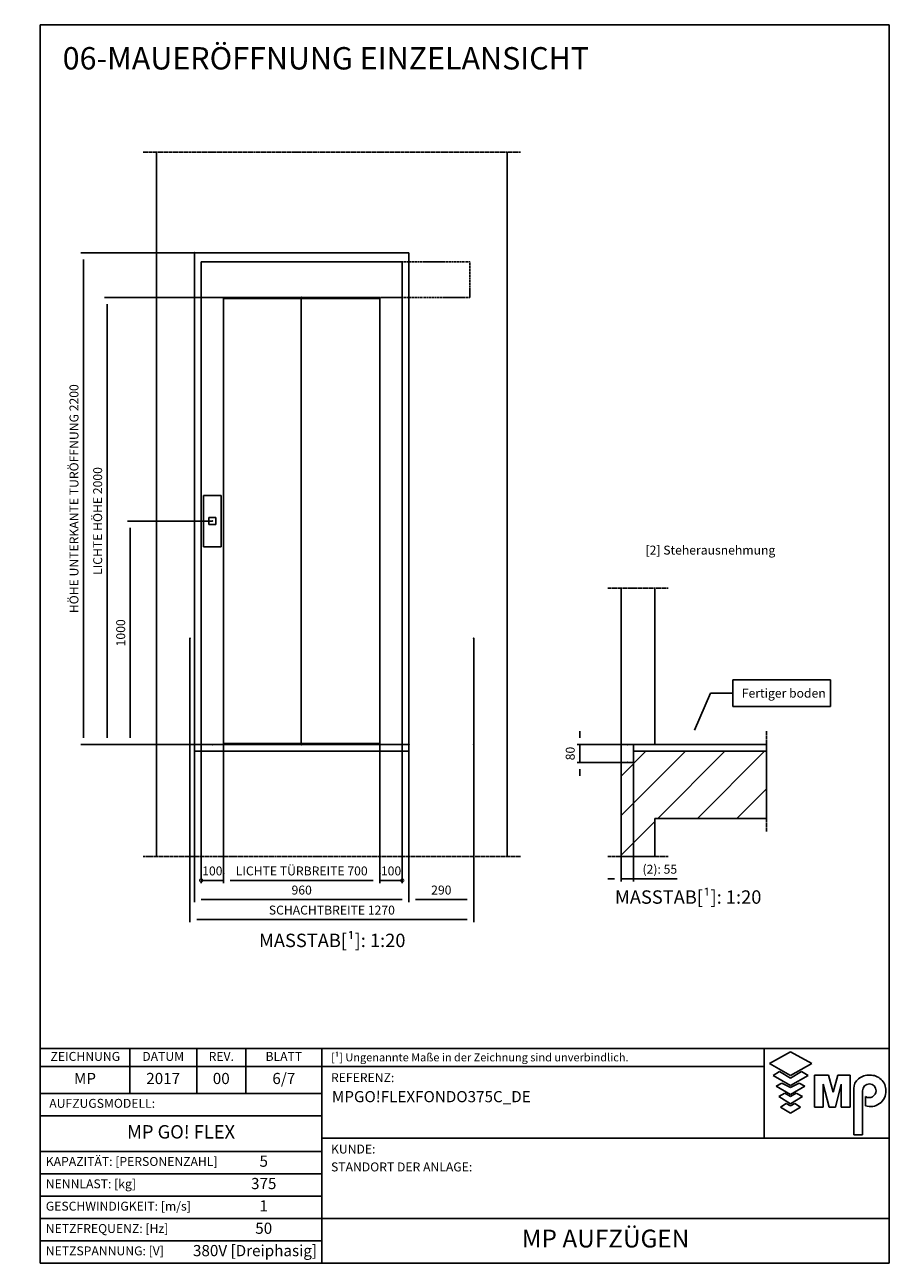
# Model space of a CAD drawing. Extents: x 10 to 2060, y 10 to 287.
# Drawn here: x 1557 to 1750, y 10 to 287 of the extents above; entities that cross this region are included whole.
import ezdxf

# ---------------------------------------------------------------- set-up
doc = ezdxf.new("R2010")
doc.units = 0
doc.header["$LTSCALE"] = 0.5
doc.header["$MEASUREMENT"] = 0
doc.linetypes.add('ACAD_ISO09W100', pattern=[45, 24, -3, 6, -3, 6, -3])
doc.linetypes.add('ACAD_ISO10W100', pattern=[18.5, 12, -3, 0.5, -3])
doc.layers.get('0').update_dxf_attribs({"linetype": 'CONTINUOUS'})
for name, color, linetype in [('4', 210, 'ACAD_ISO09W100'), ('6', 7, 'CONTINUOUS'), ('7', 6, 'ACAD_ISO10W100'), ('8', 3, 'CONTINUOUS'), ('9', 7, 'CONTINUOUS'), ('CAMPOS CAJETIN', 5, 'CONTINUOUS')]:
    doc.layers.add(name, color=color, linetype=linetype)
doc.styles.add('LD', font='ARIALUNI.TTF')
doc.dimstyles.new('LIFT', dxfattribs={"dimtxt": 2, "dimasz": 1.5, "dimexe": 0.6, "dimexo": 0, "dimgap": 0.5, "dimtad": 1, "dimdec": 0, "dimzin": 0, "dimdsep": 46, "dimtxsty": 'LD', "dimcen": 0, "dimdle": 3.5, "dimclrd": 1, "dimclre": 1, "dimclrt": 5, "dimadec": 0, "dimazin": 0, "dimtfac": 1, "dimtdec": 0, "dimtix": 1, "dimtmove": 1, "dimatfit": 3, "dimfxl": 0, "dimtolj": 1, "dimtzin": 0, "dimarcsym": 0})

# ---------------------------------------------------------------- blocks, each defined once
blk = doc.blocks.new('BORD_MACPUARSA_A4_V')
at = {"layer": '8'}
for p, q in [((0, 277), (190, 277)), ((0, 277), (0, 0)), ((190, 277), (190, 0)), ((0, 0), (190, 0))]:
    blk.add_line(p, q, dxfattribs=at)
blk = doc.blocks.new('LD_20170301083457_000000C6')
blk.add_blockref('BORD_MACPUARSA_A4_V', (0, 0))
blk = doc.blocks.new('LD_20170301083457_000000C7')
at = {"layer": '4'}
blk.add_line((-60, 1725), (210, 1725), dxfattribs=at)
blk = doc.blocks.new('LD_20170301083457_000000C8')
at = {"layer": '4'}
blk.add_line((210, 525), (-60, 525), dxfattribs=at)
blk = doc.blocks.new('LD_20170301083457_000000C9')
for p, q in [((0, 1725), (0, 1025)), ((150, 1025), (150, 1725)), ((0, 945), (0, 525)), ((55, 945), (0, 945)), ((55, 995), (55, 945)), ((150, 995), (55, 995)), ((650, 995), (150, 995)), ((650, 695), (650, 995)), ((150, 525), (150, 695)), ((150, 695), (650, 695)), ((0, 525), (150, 525))]:
    blk.add_line(p, q)
blk = doc.blocks.new('LD_20170301083457_000000CA')
at = {"layer": '4'}
blk.add_line((650, 60), (650, -390), dxfattribs=at)
blk = doc.blocks.new('LD_20170301083457_000000CB')
for p, q in [((650, 0), (0, 0)), ((0, 0), (0, -80)), ((650, -30), (650, 0)), ((0, -80), (55, -80))]:
    blk.add_line(p, q)
blk = doc.blocks.new('*D303')
at = {"layer": '9', "color": 1}
for p, q in [((1680.73, 127.5), (1680.73, 129)), ((1691.5, 126), (1680.13, 126)), ((1680.73, 126), (1680.73, 122)), ((1691.5, 122), (1680.13, 122)), ((1680.73, 120.5), (1680.73, 119))]:
    blk.add_line(p, q, dxfattribs=at)
for p in [(1691.49, 126), (1691.49, 122)]:
    blk.add_point(p, dxfattribs=at)
for points in [[(1680.73, 126), (1680.48, 127.5), (1680.98, 127.5), (1680.73, 126)], [(1680.73, 122), (1680.98, 120.5), (1680.48, 120.5), (1680.73, 122)]]:
    blk.add_solid(points, dxfattribs=at)
at = {"layer": '9', "color": 5, "insert": (1680.23, 124), "char_height": 2, "attachment_point": 8, "rotation": 90, "style": 'LD'}
blk.add_mtext('80', dxfattribs=at)
blk = doc.blocks.new('*D304')
at = {"layer": '9', "color": 1}
for p, q in [((1690, 126), (1690, 95.4)), ((1692.75, 126), (1692.75, 95.4)), ((1688.5, 96), (1687, 96)), ((1692.75, 96), (1690, 96)), ((1692.75, 96), (1702.55, 96)), ((1694.25, 96), (1695.75, 96))]:
    blk.add_line(p, q, dxfattribs=at)
for p in [(1690, 125.99), (1692.75, 125.99)]:
    blk.add_point(p, dxfattribs=at)
for points in [[(1690, 96), (1688.5, 95.75), (1688.5, 96.25), (1690, 96)], [(1692.75, 96), (1694.25, 96.25), (1694.25, 95.75), (1692.75, 96)]]:
    blk.add_solid(points, dxfattribs=at)
at = {"layer": '9', "color": 5, "insert": (1698.65, 96.5), "char_height": 2, "attachment_point": 8, "style": 'LD'}
blk.add_mtext('(2): 55', dxfattribs=at)
blk = doc.blocks.new('LD_20170301083457_000000CC')
for p, q in [((500, 1315), (500, 1195)), ((936.9, 1315), (500, 1315)), ((936.9, 1195), (936.9, 1315)), ((327.9, 1089.2), (400, 1255)), ((400, 1255), (500, 1255)), ((500, 1195), (936.9, 1195))]:
    blk.add_line(p, q)
blk.add_solid([(300, 1025), (317.2, 1093.8), (338.6, 1084.5), (300, 1025)])
at = {"insert": (540, 1275), "char_height": 40, "attachment_point": 1, "style": 'LD'}
blk.add_mtext('\\fArial Unicode MS|b0|i0|u0;\\C256;Fertiger boden', dxfattribs=at)
blk = doc.blocks.new('LD_20170301083457_000000CD')
at = {"layer": '8'}
for p, q in [((0, 707.1), (287.9, 995)), ((0, 883.9), (111.1, 995)), ((164.7, 695), (464.7, 995)), ((341.4, 695), (641.4, 995)), ((518.2, 695), (650, 826.8)), ((0, 530.3), (150, 680.3))]:
    blk.add_line(p, q, dxfattribs=at)
blk = doc.blocks.new('LD_20170301083457_000000CE')
at = {"style": 'LD'}
blk.add_text('06-MAUERÖFFNUNG EINZELANSICHT', height=5, dxfattribs=at).set_placement((0, 0))
blk = doc.blocks.new('LD_20170301083457_000000CF')
at = {"layer": '4'}
blk.add_line((-210, 3675), (1480, 3675), dxfattribs=at)
blk = doc.blocks.new('LD_20170301083457_000000D0')
at = {"layer": '4'}
blk.add_line((1480, 525), (-210, 525), dxfattribs=at)
blk = doc.blocks.new('LD_20170301083457_000000D1')
for p, q in [((-150, 3675), (-150, 525)), ((1420, 525), (1420, 3675)), ((20, 995), (20, 3225)), ((20, 3225), (980, 3225)), ((980, 3225), (980, 995)), ((980, 995), (20, 995))]:
    blk.add_line(p, q)
blk = doc.blocks.new('LD_20170301083457_000000D2')
for p, q in [((20, 0), (20, -30)), ((980, 0), (20, 0)), ((980, -30), (980, 0)), ((20, -30), (980, -30))]:
    blk.add_line(p, q)
blk = doc.blocks.new('LD_20170301083457_000000D3')
for p, q in [((-450, 2160), (-450, 0)), ((-449.9, 2160), (-450, 2160)), ((-449.9, 0), (-449.9, 2160)), ((449.9, 2160), (-449.9, 2160)), ((449.9, 2160), (449.9, 0)), ((450, 2160), (449.9, 2160)), ((450, 0), (450, 2160)), ((-350, 0), (-350, 2000)), ((-350, 2000), (350, 2000)), ((-1.95, 1995), (-350, 1995)), ((350, 1995), (-1.95, 1995)), ((-1.95, 1995), (-1.95, 5)), ((350, 2000), (350, 0)), ((-450, 0), (-449.9, 0)), ((-449.9, 0), (-350, 0)), ((-350, 5), (-1.95, 5)), ((-1.95, 5), (350, 5)), ((350, 0), (449.9, 0)), ((449.9, 0), (450, 0))]:
    blk.add_line(p, q)
at = {"layer": '7'}
for p, q in [((-450, 2160), (-450, 2000)), ((752, 2160), (-450, 2160)), ((752, 2000), (752, 2160)), ((-450, 2000), (752, 2000))]:
    blk.add_line(p, q, dxfattribs=at)
blk = doc.blocks.new('*D313')
at = {"layer": '9', "color": 1}
for p, q in [((1618.5, 226), (1574.36, 226)), ((1574.96, 224.5), (1574.96, 127.5)), ((1618.5, 126), (1574.36, 126))]:
    blk.add_line(p, q, dxfattribs=at)
for p in [(1618.49, 226), (1618.49, 126)]:
    blk.add_point(p, dxfattribs=at)
for points in [[(1574.96, 226), (1575.21, 224.5), (1574.71, 224.5), (1574.96, 226)], [(1574.96, 126), (1574.71, 127.5), (1575.21, 127.5), (1574.96, 126)]]:
    blk.add_solid(points, dxfattribs=at)
at = {"layer": '9', "color": 5, "insert": (1574.46, 176), "char_height": 2, "attachment_point": 8, "rotation": 90, "style": 'LD'}
blk.add_mtext('LICHTE HÖHE 2000', dxfattribs=at)
blk = doc.blocks.new('*D314')
at = {"layer": '9', "color": 1}
for p, q in [((1601, 126), (1601, 95.02)), ((1636, 126), (1636, 95.02)), ((1634.5, 95.62), (1602.5, 95.62))]:
    blk.add_line(p, q, dxfattribs=at)
for p in [(1601, 125.99), (1636, 125.99)]:
    blk.add_point(p, dxfattribs=at)
for points in [[(1601, 95.62), (1602.5, 95.87), (1602.5, 95.37), (1601, 95.62)], [(1636, 95.62), (1634.5, 95.37), (1634.5, 95.87), (1636, 95.62)]]:
    blk.add_solid(points, dxfattribs=at)
at = {"layer": '9', "color": 5, "insert": (1618.5, 96.12), "char_height": 2, "attachment_point": 8, "style": 'LD'}
blk.add_mtext('LICHTE TÜRBREITE 700', dxfattribs=at)
blk = doc.blocks.new('_DotSmall')
at = {"color": 0, "linetype": 'ByBlock', "const_width": 0.5}
blk.add_lwpolyline([(-0.0625, 0, 1), (0.0625, 0, 1)], format="xyb", close=True, dxfattribs=at)
blk = doc.blocks.new('*D315')
at = {"layer": '9', "color": 1}
for p, q in [((1596, 126), (1596, 95.02)), ((1601, 97.12), (1601, 95.02)), ((1601, 95.62), (1596, 95.62))]:
    blk.add_line(p, q, dxfattribs=at)
for p in [(1596, 125.99), (1601, 97.11)]:
    blk.add_point(p, dxfattribs=at)
at = {"layer": '9', "color": 1, "xscale": 1.5, "yscale": 1.5, "zscale": 1.5}
blk.add_blockref('_DotSmall', (1596, 95.62), dxfattribs=at)
at = {"layer": '9', "color": 5, "insert": (1598.5, 96.12), "char_height": 2, "attachment_point": 8, "style": 'LD'}
blk.add_mtext('100', dxfattribs=at)
blk = doc.blocks.new('_NONE')
blk = doc.blocks.new('*D316')
at = {"layer": '9', "color": 1}
for p, q in [((1641, 126), (1641, 95.02)), ((1636, 97.12), (1636, 95.02)), ((1641, 95.62), (1636, 95.62))]:
    blk.add_line(p, q, dxfattribs=at)
for p in [(1641, 125.99), (1636, 97.11)]:
    blk.add_point(p, dxfattribs=at)
at = {"layer": '9', "color": 1, "xscale": 1.5, "yscale": 1.5, "zscale": 1.5, "rotation": 180}
blk.add_blockref('_DotSmall', (1641, 95.62), dxfattribs=at)
at = {"layer": '9', "color": 5, "insert": (1638.5, 96.12), "char_height": 2, "attachment_point": 8, "style": 'LD'}
blk.add_mtext('100', dxfattribs=at)
blk = doc.blocks.new('*D317')
at = {"layer": '9', "color": 1}
for p, q in [((1594.5, 126), (1594.5, 90.74)), ((1642.5, 126), (1642.5, 90.74)), ((1641, 91.34), (1596, 91.34))]:
    blk.add_line(p, q, dxfattribs=at)
for p in [(1594.5, 125.99), (1642.5, 125.99)]:
    blk.add_point(p, dxfattribs=at)
for points in [[(1594.5, 91.34), (1596, 91.59), (1596, 91.09), (1594.5, 91.34)], [(1642.5, 91.34), (1641, 91.09), (1641, 91.59), (1642.5, 91.34)]]:
    blk.add_solid(points, dxfattribs=at)
at = {"layer": '9', "color": 5, "insert": (1618.5, 91.84), "char_height": 2, "attachment_point": 8, "style": 'LD'}
blk.add_mtext('960', dxfattribs=at)
blk = doc.blocks.new('*D318')
at = {"layer": '9', "color": 1}
for p, q in [((1594.5, 236), (1569.06, 236)), ((1569.66, 234.5), (1569.66, 127.5)), ((1594.5, 126), (1569.06, 126))]:
    blk.add_line(p, q, dxfattribs=at)
for p in [(1594.49, 236), (1594.49, 126)]:
    blk.add_point(p, dxfattribs=at)
for points in [[(1569.66, 236), (1569.91, 234.5), (1569.41, 234.5), (1569.66, 236)], [(1569.66, 126), (1569.41, 127.5), (1569.91, 127.5), (1569.66, 126)]]:
    blk.add_solid(points, dxfattribs=at)
at = {"layer": '9', "color": 5, "insert": (1569.16, 181), "char_height": 2, "attachment_point": 8, "rotation": 90, "style": 'LD'}
blk.add_mtext('HÖHE UNTERKANTE TURÖFFNUNG 2200', dxfattribs=at)
blk = doc.blocks.new('*D319')
at = {"layer": '9', "color": 1}
for p, q in [((1642.5, 126), (1642.5, 90.74)), ((1657, 126), (1657, 90.74)), ((1655.5, 91.34), (1644, 91.34))]:
    blk.add_line(p, q, dxfattribs=at)
for p in [(1642.5, 125.99), (1657, 125.99)]:
    blk.add_point(p, dxfattribs=at)
for points in [[(1642.5, 91.34), (1644, 91.59), (1644, 91.09), (1642.5, 91.34)], [(1657, 91.34), (1655.5, 91.09), (1655.5, 91.59), (1657, 91.34)]]:
    blk.add_solid(points, dxfattribs=at)
at = {"layer": '9', "color": 5, "insert": (1649.75, 91.84), "char_height": 2, "attachment_point": 8, "style": 'LD'}
blk.add_mtext('290', dxfattribs=at)
blk = doc.blocks.new('LD_20170301083457_000000D4')
for p, q in [((40, 115), (-40, 115)), ((-40, 115), (-40, -115)), ((40, -115), (40, 115)), ((15.5, 15.5), (-15.5, 15.5)), ((-15.5, 15.5), (-15.5, -15.5)), ((15.5, -15.5), (15.5, 15.5)), ((-15.5, -15.5), (15.5, -15.5)), ((-40, -115), (40, -115))]:
    blk.add_line(p, q)
blk = doc.blocks.new('*D321')
at = {"layer": '9', "color": 1}
for p, q in [((1598.5, 176), (1579.52, 176)), ((1580.12, 174.5), (1580.12, 127.5)), ((1598.5, 126), (1579.52, 126))]:
    blk.add_line(p, q, dxfattribs=at)
for p in [(1598.49, 176), (1598.49, 126)]:
    blk.add_point(p, dxfattribs=at)
for points in [[(1580.12, 176), (1580.37, 174.5), (1579.87, 174.5), (1580.12, 176)], [(1580.12, 126), (1579.87, 127.5), (1580.37, 127.5), (1580.12, 126)]]:
    blk.add_solid(points, dxfattribs=at)
at = {"layer": '9', "color": 5, "insert": (1579.62, 151), "char_height": 2, "attachment_point": 8, "rotation": 90, "style": 'LD'}
blk.add_mtext('1000', dxfattribs=at)
blk = doc.blocks.new('*D322')
at = {"layer": '9', "color": 1}
for p, q in [((1593.5, 149.75), (1593.5, 86.26)), ((1657, 149.75), (1657, 86.26)), ((1655.5, 86.86), (1595, 86.86))]:
    blk.add_line(p, q, dxfattribs=at)
for p in [(1593.5, 149.74), (1657, 149.74)]:
    blk.add_point(p, dxfattribs=at)
for points in [[(1593.5, 86.86), (1595, 87.11), (1595, 86.61), (1593.5, 86.86)], [(1657, 86.86), (1655.5, 86.61), (1655.5, 87.11), (1657, 86.86)]]:
    blk.add_solid(points, dxfattribs=at)
at = {"layer": '9', "color": 5, "insert": (1625.25, 87.36), "char_height": 2, "attachment_point": 8, "style": 'LD'}
blk.add_mtext('SCHACHTBREITE 1270', dxfattribs=at)
blk = doc.blocks.new('TITL_MACPUARSA_A4_H_WEB_REV0_')
for p, q in [((167.91, 47.3), (163.17, 44.64)), ((172.64, 44.64), (167.91, 47.3)), ((163.17, 44.64), (167.91, 41.99)), ((167.91, 41.99), (172.64, 44.64)), ((165.45, 42.88), (163.99, 41.97)), ((163.99, 41.97), (167.91, 39.78)), ((167.91, 41.42), (165.45, 42.88)), ((170.37, 42.88), (167.91, 41.42)), ((167.91, 39.78), (171.83, 41.97)), ((171.83, 41.97), (170.37, 42.88)), ((173.29, 34.94), (173.29, 42.07)), ((173.29, 42.07), (176.42, 42.07)), ((176.42, 42.07), (177.47, 38.26)), ((177.47, 38.26), (178.51, 42.07)), ((178.51, 42.07), (181.27, 42.07)), ((181.27, 34.94), (181.27, 42.07)), ((165.99, 40.31), (164.68, 39.63)), ((164.68, 39.63), (167.91, 37.76)), ((167.91, 39.31), (165.99, 40.31)), ((169.82, 40.31), (167.91, 39.31)), ((167.91, 37.76), (171.14, 39.63)), ((171.14, 39.63), (169.82, 40.31)), ((176.57, 34.94), (175.19, 40.07)), ((175.19, 40.07), (175.19, 34.94)), ((179.27, 40.07), (177.96, 34.94)), ((179.27, 40.07), (179.27, 34.94)), ((182.05, 39.05), (182.05, 28.69)), ((166.63, 38.02), (165.26, 37.29)), ((165.26, 37.29), (167.91, 35.65)), ((167.91, 37.29), (166.63, 38.02)), ((169.18, 38.02), (167.91, 37.29)), ((167.91, 35.65), (170.55, 37.29)), ((170.55, 37.29), (169.18, 38.02)), ((184.04, 38.59), (184.04, 28.69)), ((184.66, 35.23), (184.66, 37.28)), ((166.95, 35.71), (165.63, 34.92)), ((165.63, 34.92), (167.91, 33.6)), ((167.91, 35.2), (166.95, 35.71)), ((168.86, 35.71), (167.91, 35.2)), ((167.91, 33.6), (170.11, 34.92)), ((170.11, 34.92), (168.86, 35.71)), ((175.19, 34.94), (173.29, 34.94)), ((177.96, 34.94), (176.57, 34.94)), ((181.27, 34.94), (179.27, 34.94)), ((182.05, 28.69), (184.04, 28.69))]:
    blk.add_line(p, q)
at = {"color": 3}
for p, q in [((0, 25), (63, 25)), ((0, 20), (63, 20)), ((0, 10), (190, 10)), ((0, 5), (63, 5))]:
    blk.add_line(p, q, dxfattribs=at)
for centre, radius, start, end in [((185.45, 38.22), 3.85, 87.1662, 127.5325), ((185.79, 38.61), 3.46, 359.6981, 92.4655), ((184.98, 39.02), 2.93, 129.7307, 179.442), ((185.56, 38.59), 1.52, 0, 180), ((185.49, 38.63), 1.59, 238.5027, 358.4971), ((185.79, 38.51), 3.47, 251.0041, 1.2461)]:
    blk.add_arc(centre, radius, start, end)
at = {"layer": '8'}
for p, q in [((0, 0), (0, 48)), ((0, 48), (48, 48)), ((20, 38), (20, 48)), ((35, 38), (35, 48)), ((46, 48), (46, 38)), ((48, 48), (190, 48)), ((63, 0), (63, 48)), ((162.01, 48), (162.01, 28)), ((190, 0), (190, 48)), ((0, 44), (162.01, 44)), ((0, 38), (63, 38)), ((0, 33), (63, 33)), ((190, 28), (63, 28)), ((0, 15), (63, 15)), ((0, 0), (190, 0))]:
    blk.add_line(p, q, dxfattribs=at)
at = {"insert": (40.5, 46), "char_height": 2, "width": 11, "attachment_point": 5, "style": 'LD'}
blk.add_mtext('REV.', dxfattribs=at)
blk = doc.blocks.new('LD_20170301083457_000000D5')
blk.add_blockref('TITL_MACPUARSA_A4_H_WEB_REV0_', (0, 0))
at = {"style": 'LD'}
for s, height, p in [('[¹] Ungenannte Maße in der Zeichnung sind unverbindlich.', 1.8, (65.06, 45.15)), ('REFERENZ:', 2, (65.06, 40.51)), ('KUNDE:', 2, (65.06, 24.54)), ('STANDORT DER ANLAGE:', 2, (65.06, 20.54))]:
    blk.add_text(s, height=height, dxfattribs=at).set_placement(p)
at = {"char_height": 2, "style": 'LD'}
for s, insert, width, attachment_point in [('ZEICHNUNG', (10.07, 46), 19.8651, 5), ('DATUM', (27.5, 46), 15, 5), ('BLATT', (54.5, 46), 17, 5), ('AUFZUGSMODELL:', (2, 35.5), 61, 4), ('KAPAZITÄT: [PERSONENZAHL]', (1.23, 22.5), 61.774, 4), ('NENNLAST: [kg]', (1.23, 17.5), 61.774, 4), ('GESCHWINDIGKEIT: [m/s]', (1.23, 12.5), 61.774, 4), ('NETZFREQUENZ: [Hz]', (1.23, 7.5), 61.774, 4), ('NETZSPANNUNG: [V]', (1.23, 2.5), 61.774, 4)]:
    blk.add_mtext(s, dxfattribs=dict(at, insert=insert, width=width, attachment_point=attachment_point))
at = {"layer": 'CAMPOS CAJETIN', "style": 'LD'}
for s, insert, char_height, width, attachment_point in [('MP', (10, 41), 2.5, 20, 5), ('2017', (27.5, 41), 2.5, 15, 5), ('00', (40.5, 41), 2.5, 11, 5), ('6/7', (54.5, 41), 2.5, 17, 5), ('MP GO! FLEX', (31.5, 29), 3, 63, 5), ('5', (50, 22.5), 2.5, 26, 5), ('375', (50, 17.5), 2.5, 26, 5), ('1', (50, 12.5), 2.5, 26, 5), ('50', (50, 7.5), 2.5, 26, 5), ('380V [Dreiphasig]', (61.94, 2.5), 2.5, 69.3515, 6)]:
    blk.add_mtext(s, dxfattribs=dict(at, insert=insert, char_height=char_height, width=width, attachment_point=attachment_point))
for s, insert, char_height, width, attachment_point, line_spacing_factor in [('MPGO!FLEXFONDO375C_DE', (65.27, 38.51), 2.5, 124.7342, 1, 1.2), ('MP AUFZÜGEN', (126.5, 5), 4, 127, 5, 0.933333)]:
    blk.add_mtext(s, dxfattribs=dict(at, insert=insert, char_height=char_height, width=width, attachment_point=attachment_point, line_spacing_factor=line_spacing_factor))

msp = doc.modelspace()

# ---------------------------------------------------------------- block references
at = {"layer": '6'}
for name, p in [('LD_20170301083457_000000C6', (1560, 10)), ('LD_20170301083457_000000CE', (1565, 277)), ('LD_20170301083457_000000D5', (1560, 10))]:
    msp.add_blockref(name, p, dxfattribs=at)
at = {"layer": '6', "xscale": 0.05, "yscale": 0.05, "zscale": 0.05}
for name, p in [('LD_20170301083457_000000CF', (1593.5, 74.75)), ('LD_20170301083457_000000D1', (1593.5, 74.75)), ('LD_20170301083457_000000D3', (1618.5, 126)), ('LD_20170301083457_000000D4', (1598.5, 176)), ('LD_20170301083457_000000C7', (1690, 74.75)), ('LD_20170301083457_000000C9', (1690, 74.75)), ('LD_20170301083457_000000CC', (1690, 74.75)), ('LD_20170301083457_000000CA', (1690, 126)), ('LD_20170301083457_000000D2', (1593.5, 126)), ('LD_20170301083457_000000CB', (1690, 126)), ('LD_20170301083457_000000CD', (1690, 74.75)), ('LD_20170301083457_000000D0', (1593.5, 74.75)), ('LD_20170301083457_000000C8', (1690, 74.75))]:
    msp.add_blockref(name, p, dxfattribs=at)

# ---------------------------------------------------------------- texts
at = {"style": 'LD'}
for s, insert, char_height, attachment_point in [('\\fArial Unicode MS|b0|i0|u0;\\C256;[2] Steherausnehmung', (1724.5, 170.5), 2, 3), ('\\fArial Unicode MS|b0|i0|u0;\\C256;MASSTAB[¹]: 1:20', (1705, 93.4), 3, 2), ('\\fArial Unicode MS|b0|i0|u0;\\C256;MASSTAB[¹]: 1:20', (1625.337, 83.704), 3, 2)]:
    msp.add_mtext(s, dxfattribs=dict(at, insert=insert, char_height=char_height, attachment_point=attachment_point))

# ---------------------------------------------------------------- dimensions: what is measured, and where the dimension line sits
at = {"layer": '9'}
for base, p1, p2, text, picture, middle in [((1569.662, 181), (1594.5, 126), (1594.5, 236), 'HÖHE UNTERKANTE TURÖFFNUNG <>', '*D318', (1569.662, 181)), ((1574.958, 176), (1618.5, 126), (1618.5, 226), 'LICHTE HÖHE <>', '*D313', (1574.958, 176))]:
    dim = msp.add_linear_dim(base=base, p1=p1, p2=p2, angle=90, text=text, dimstyle='LIFT', override={"dimscale": 1, "dimlfac": 20, "dimtix": 1}, dxfattribs=at)
    dim.commit()
    dim.dimension.update_dxf_attribs({"geometry": picture, "text_midpoint": middle})
for base, p1, p2, picture, middle in [((1580.121, 151), (1598.5, 126), (1598.5, 176), '*D321', (1580.121, 151)), ((1680.728, 124), (1691.5, 122), (1691.5, 126), '*D303', (1680.728, 124))]:
    dim = msp.add_linear_dim(base=base, p1=p1, p2=p2, angle=90, dimstyle='LIFT', override={"dimscale": 1, "dimlfac": 20, "dimtix": 1}, dxfattribs=at)
    dim.commit()
    dim.dimension.update_dxf_attribs({"geometry": picture, "text_midpoint": middle})
for base, p1, p2, text, override, picture, middle in [((1625.25, 86.861), (1593.5, 149.75), (1657, 149.75), 'SCHACHTBREITE <>', {"dimscale": 1, "dimlfac": 20, "dimtix": 1}, '*D322', (1625.25, 86.861)), ((1618.5, 95.621), (1601, 126), (1636, 126), 'LICHTE TÜRBREITE <>', {"dimscale": 1, "dimlfac": 20, "dimtix": 1}, '*D314', (1618.5, 95.621)), ((1691.375, 96), (1690, 126), (1692.75, 126), '(2): <>', {"dimscale": 1, "dimjust": 2, "dimlfac": 20, "dimtix": 0}, '*D304', (1691.375, 96))]:
    dim = msp.add_linear_dim(base=base, p1=p1, p2=p2, text=text, dimstyle='LIFT', override=override, dxfattribs=at)
    dim.commit()
    dim.dimension.update_dxf_attribs({"geometry": picture, "text_midpoint": middle})
for base, p1, p2, override, picture, middle in [((1618.5, 91.341), (1594.5, 126), (1642.5, 126), {"dimscale": 1, "dimlfac": 20, "dimtix": 1}, '*D317', (1618.5, 91.341)), ((1598.5, 95.624), (1596, 126), (1601, 97.124), {"dimscale": 1, "dimlfac": 20, "dimblk1": 'DOTSMALL', "dimblk2": 'NONE', "dimsah": 1, "dimtix": 1}, '*D315', (1598.5, 95.624)), ((1638.5, 95.624), (1636, 97.124), (1641, 126), {"dimscale": 1, "dimlfac": 20, "dimblk1": 'NONE', "dimblk2": 'DOTSMALL', "dimsah": 1, "dimtix": 1}, '*D316', (1638.5, 95.624)), ((1649.75, 91.341), (1642.5, 126), (1657, 126), {"dimscale": 1, "dimlfac": 20, "dimtix": 1}, '*D319', (1649.75, 91.341))]:
    dim = msp.add_linear_dim(base=base, p1=p1, p2=p2, dimstyle='LIFT', override=override, dxfattribs=at)
    dim.commit()
    dim.dimension.update_dxf_attribs({"geometry": picture, "text_midpoint": middle})

doc.saveas('drawing.dxf')
